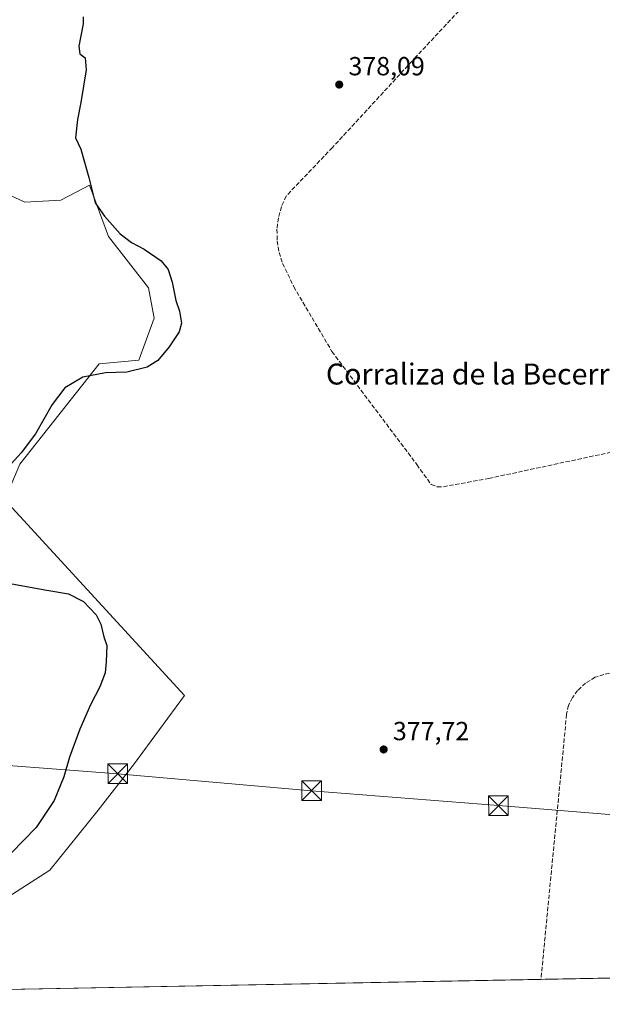
# Model space of a CAD drawing. Units: metres. Extents: x 632071 to 635547, y 4690354 to 4692733.
# Drawn here: x 632414 to 632637, y 4690354 to 4690730 of the extents above; entities that cross this region are included whole.
import ezdxf
from ezdxf.enums import TextEntityAlignment as Align

# ---------------------------------------------------------------- set-up
doc = ezdxf.new("R2010")
doc.units = ezdxf.units.M
doc.header["$MEASUREMENT"] = 0
doc.linetypes.add('DGN Style 3', pattern=[2.307223458686699, 1.648016756204785, -0.6592067024819142])
for name, color, linetype, lineweight in [('Comarca CxS', 21, 'Continuous', 0), ('Comunidad Autónoma CxS', 142, 'Continuous', 0), ('Corriente artificial lineal', 4, 'DGN Style 3', 13), ('Cultivos herbáceos CxS', 92, 'Continuous', 0), ('Curva de nivel maestra', 30, 'Continuous', 30), ('Matorral CxS', 135, 'Continuous', 0), ('Municipio CxS', 4, 'Continuous', 0), ('Provincia CxS', 1, 'Continuous', 0), ('Punto de cota en terreno', 7, 'Continuous', 0), ('Punto fluvial desagüe desconocido', 7, 'Continuous', 0), ('Rótulo de punto de cota en terreno', 7, 'Continuous', 0), ('Senda', 7, 'DGN Style 3', 0), ('Suelo desnudo CxS', 253, 'Continuous', 0), ('Tendido', 6, 'Continuous', 0), ('Texto cartográfico', 7, 'Continuous', 0), ('Torre de tendido puntual', 7, 'Continuous', 0)]:
    doc.layers.add(name, color=color, linetype=linetype, lineweight=lineweight)
doc.styles.add('Style-Arial', font='txt')

# ---------------------------------------------------------------- blocks, each defined once
blk = doc.blocks.new('5PATER')
at = {"layer": 'Suelo desnudo CxS', "linetype": 'Continuous', "lineweight": 0}
h = blk.add_hatch(color=51, dxfattribs=at)
edge = h.paths.add_edge_path()
edge.add_ellipse((0, 0), major_axis=(-0.1095731443231308, -0.1110710700762829), ratio=0.9994222409660322, start_angle=0, end_angle=360)
blk = doc.blocks.new('5TTEND')
at = {"layer": 'Punto fluvial desagüe desconocido', "color": 7, "linetype": 'Continuous', "lineweight": 0}
for p, q in [((0.3720000000000001, 0.3784000000000001), (-0.3720000000000001, -0.3776)), ((-0.375, 0.3754), (0.375, -0.3746))]:
    blk.add_line(p, q, dxfattribs=at)
at = {"layer": 'Punto fluvial desagüe desconocido', "color": 7, "linetype": 'Continuous', "lineweight": 0, "flags": 128}
blk.add_lwpolyline([(-0.375, -0.3746), (0.375, -0.3746), (0.375, 0.3754), (-0.375, 0.3754), (-0.3720000000000001, -0.3776)], dxfattribs=at)

msp = doc.modelspace()

# ---------------------------------------------------------------- linework, layer by layer
at = {"layer": 'Comarca CxS', "color": 21, "linetype": 'Continuous', "lineweight": 0, "flags": 128}
msp.add_lwpolyline([(635546.6100010106, 4690419.359983094), (633222.7329999525, 4690374.965257253), (632114.8200009863, 4690353.799983092), (632071.1500009854, 4692667.059983067), (635254.9920842061, 4692727.903331712)], dxfattribs=at)
at = {"layer": 'Comunidad Autónoma CxS', "color": 142, "linetype": 'Continuous', "lineweight": 0, "flags": 128}
msp.add_lwpolyline([(635546.6100010106, 4690419.359983094), (633222.7329999525, 4690374.965257253), (632114.8200009863, 4690353.799983092), (632071.1500009854, 4692667.059983067), (635254.9920842061, 4692727.903331712)], dxfattribs=at)
at = {"layer": 'Corriente artificial lineal', "color": 4, "linetype": 'DGN Style 3', "lineweight": 13}
msp.add_polyline3d([(632646.3400999998, 4690481.610099999, 378.553700000004), (632637.4401000004, 4690479.8301, 378.2958999999973), (632634.1700999998, 4690478.690099999, 378.3162000000011), (632630.4801000003, 4690476.5101, 378.3414000000048), (632627.4301000005, 4690473.6601, 378.366599999994), (632625.4501, 4690470.9801, 378.3316999999952), (632623.9501, 4690468.0001, 378.334799999997), (632623.2200999996, 4690464.5601, 378.3752999999998), (632613.4406000003, 4690363.3255, 377.9520000000048)], dxfattribs=at)
at = {"layer": 'Cultivos herbáceos CxS', "color": 92, "linetype": 'Continuous', "lineweight": 0, "extrusion": (-0.007660837546068888, -0.0001463519856335149, 0.9999706446437261), "elevation": -5154.851878841455, "flags": 128}
msp.add_lwpolyline([(632597.7722107153, 4690362.621308404), (632339.3830228416, 4690357.685208352)], dxfattribs=at)
at = {"layer": 'Cultivos herbáceos CxS', "color": 92, "linetype": 'Continuous', "lineweight": 0, "extrusion": (0.01595949187558959, 0.0003048885819665525, 0.9998725927147047), "elevation": 11904.13113502581, "flags": 128}
msp.add_lwpolyline([(4677424.483343062, -722053.98014051), (4677424.483343062, -721987.8998679388)], dxfattribs=at)
at = {"layer": 'Cultivos herbáceos CxS', "color": 92, "linetype": 'Continuous', "lineweight": 0}
for points in [[(632338.6788999997, 4690765.539899999, 371.288400000005), (632350.2966999998, 4690729.2075, 371.6135000000068), (632350.2959000003, 4690672.530300001, 371.0962), (632365.5460999999, 4690669.624100001, 371.2712000000029), (632372.8081, 4690671.803300001, 371.6613999999972), (632385.9725000003, 4690664.1765, 372.3825999999972), (632386.6051000003, 4690663.8101, 372.4196999999986), (632405.4852, 4690665.263900001, 373.5859000000055), (632408.7483000001, 4690663.739900001, 374.0207999999984), (632416.3781000003, 4690660.176700001, 373.9247999999934), (632430.1750999996, 4690660.903899999, 374.061600000001), (632441.0683000004, 4690666.716499999, 374.8757000000041), (632448.3290999997, 4690647.097300001, 374.5936999999976), (632463.5789000001, 4690627.4783, 374.5743999999977), (632465.7580000004, 4690615.852299999, 374.574099999998), (632459.9477000004, 4690599.8661, 374.5510000000068), (632444.6984999999, 4690598.412500001, 373.9051000000036), (632414.4231000004, 4690560.049500001, 375.6248999999953), (632408.7506999997, 4690546.4593, 376.2979999999953)], [(632392.2549000002, 4690383.479699999, 376.7887999999948), (632425.9045000002, 4690405.0867, 376.9826999999932), (632444.3126999997, 4690427.9575, 376.8301999999967), (632458.2768999999, 4690445.7455, 377.6980999999942), (632477.3192999996, 4690471.792500001, 377.7657999999938), (632408.7506999997, 4690546.4593, 376.2979999999953), (632414.4231000004, 4690560.049500001, 375.6248999999953), (632444.6984999999, 4690598.412500001, 373.9051000000036), (632459.9477000004, 4690599.8661, 374.5510000000068), (632465.7580000004, 4690615.852299999, 374.574099999998), (632463.5789000001, 4690627.4783, 374.5743999999977), (632448.3290999997, 4690647.097300001, 374.5936999999976), (632441.0683000004, 4690666.716499999, 374.8757000000041), (632430.1750999996, 4690660.903899999, 374.061600000001), (632416.3781000003, 4690660.176700001, 373.9247999999934), (632408.7483000001, 4690663.739900001, 374.0207999999984)], [(632408.7506999997, 4690546.4593, 376.2979999999953), (632477.3192999996, 4690471.792500001, 377.7657999999938), (632458.2768999999, 4690445.7455, 377.6980999999942), (632444.3126999997, 4690427.9575, 376.8301999999967), (632425.9045000002, 4690405.0867, 376.9826999999932), (632392.2549000002, 4690383.479699999, 376.7887999999948), (632373.8428999997, 4690371.405900001, 376.2670999999973), (632355.0592, 4690358.389599999, 375.9717999999993)], [(632408.7506999997, 4690546.4593, 376.2979999999953), (632477.3192999996, 4690471.792500001, 377.7657999999938), (632458.2768999999, 4690445.7455, 377.6980999999942), (632444.3126999997, 4690427.9575, 376.8301999999967), (632425.9045000002, 4690405.0867, 376.9826999999932), (632392.2549000002, 4690383.479699999, 376.7887999999948), (632373.8428999997, 4690371.405900001, 376.2670999999973), (632355.0592, 4690358.389599999, 375.9717999999993)], [(633574.9151999997, 4690381.693299999, 376.061400000006), (632355.0590000004, 4690358.389400001, 375.9717999999993)]]:
    msp.add_polyline3d(points, dxfattribs=at)
msp.add_polyline3d([(632355.0590000004, 4690358.389400001, 375.9717999999993), (632243.0221999995, 4690356.249100001, 371.6002000000008), (632244.2713000001, 4690357.8989, 371.5923999999941), (632263.8775000004, 4690372.4319, 372.0963999999949), (632293.8311000001, 4690377.310500001, 373.1875), (632295.1026999997, 4690377.517700001, 373.1848000000027), (632345.9347000001, 4690369.524300001, 374.2287000000069), (632343.7566999998, 4690376.791099999, 372.7189999999973), (632310.3529000003, 4690403.6765, 369.1714999999967), (632303.0909000002, 4690414.576500001, 367.8163999999961), (632295.1031, 4690417.4827, 367.1518999999971), (632266.7829, 4690415.3029, 366.5240999999951), (632324.2767000003, 4690476.8157, 367.3715999999986), (632349.0378999999, 4690490.161699999, 368.7660999999935), (632368.0853000004, 4690502.236500001, 370.7589000000008), (632385.2235000003, 4690524.4713, 375.6101000000053), (632408.7506999997, 4690546.4593, 376.2979999999953), (632477.3192999996, 4690471.792500001, 377.7657999999938), (632458.2768999999, 4690445.7455, 377.6980999999942), (632444.3126999997, 4690427.9575, 376.8301999999967), (632425.9045000002, 4690405.0867, 376.9826999999932), (632392.2549000002, 4690383.479699999, 376.7887999999948), (632373.8428999997, 4690371.405900001, 376.2670999999973)], close=True, dxfattribs=at)
at = {"layer": 'Curva de nivel maestra', "color": 30, "linetype": 'Continuous', "lineweight": 30, "elevation": 375, "flags": 128}
for points in [[(632438.7000000002, 4690731.0101), (632438.5999999996, 4690728.270099999), (632436.9900000002, 4690719.770099999), (632437.4000000004, 4690716.890100001), (632439.4400000004, 4690715.300100001), (632439.7699999996, 4690710.720100001), (632437.7699999996, 4690698.210100001), (632436.4199999999, 4690691.780099999), (632435.7699999996, 4690684.8101), (632437.7300000006, 4690680.440099999), (632440.7699999996, 4690669.590100001), (632443.1699999999, 4690659.920100001), (632446.8399999999, 4690654.840100001), (632452.8200000003, 4690648.1501), (632457.1399999997, 4690644.800100001), (632461.9699999997, 4690642.290100001), (632468.4299999997, 4690637.7601), (632471.1399999997, 4690634.470100001), (632472.6399999997, 4690629.630100001), (632474, 4690622.630100001), (632475.4800000006, 4690618.5801), (632476.1699999999, 4690613.9101), (632475.2699999996, 4690610.700099999), (632471.4900000002, 4690604.9101), (632467.2100000001, 4690599.7601), (632463.0899999999, 4690597.100099999), (632455.2999999998, 4690595.210100001), (632447.2199999997, 4690594.970100001), (632438.5300000003, 4690593.280099999), (632431.6799999997, 4690589.210100001), (632426.79, 4690582.940099999), (632420.4100000003, 4690571.640100001), (632414.9199999999, 4690564.440099999), (632409.9100000003, 4690558.8201)], [(632410.0300000003, 4690514.710100001), (632424.7400000002, 4690511.940099999), (632433.0899999999, 4690510.5801), (632438.7199999997, 4690507.6601), (632443.6399999997, 4690502.620100001), (632445.4199999999, 4690498.9901), (632446.5499999998, 4690494.200099999), (632447.7000000002, 4690490.880100001), (632447.4699999997, 4690484.550100001), (632447.0599999997, 4690480.4301), (632445, 4690475.0801), (632441.4800000006, 4690468.140100001), (632437.4000000004, 4690458.9301), (632433.3899999997, 4690448.2501), (632431.29, 4690440.7401), (632427.6200000001, 4690431.670100001), (632420.7400000002, 4690421.3101), (632411.1399999997, 4690411.5601)]]:
    msp.add_lwpolyline(points, dxfattribs=at)
at = {"layer": 'Matorral CxS', "color": 135, "linetype": 'Continuous', "lineweight": 0}
for points in [[(632338.6788999997, 4690765.539899999, 371.288400000005), (632350.2966999998, 4690729.2075, 371.6135000000068), (632350.2959000003, 4690672.530300001, 371.0962), (632365.5460999999, 4690669.624100001, 371.2712000000029), (632372.8081, 4690671.803300001, 371.6613999999972), (632385.9725000003, 4690664.1765, 372.3825999999972), (632386.6051000003, 4690663.8101, 372.4196999999986), (632405.4852, 4690665.263900001, 373.5859000000055), (632408.7483000001, 4690663.739900001, 374.0207999999984), (632416.3781000003, 4690660.176700001, 373.9247999999934), (632430.1750999996, 4690660.903899999, 374.061600000001), (632441.0683000004, 4690666.716499999, 374.8757000000041), (632448.3290999997, 4690647.097300001, 374.5936999999976), (632463.5789000001, 4690627.4783, 374.5743999999977), (632465.7580000004, 4690615.852299999, 374.574099999998), (632459.9477000004, 4690599.8661, 374.5510000000068), (632444.6984999999, 4690598.412500001, 373.9051000000036), (632414.4231000004, 4690560.049500001, 375.6248999999953), (632408.7506999997, 4690546.4593, 376.2979999999953)], [(632408.7483000001, 4690663.739900001, 374.0207999999984), (632416.3781000003, 4690660.176700001, 373.9247999999934), (632430.1750999996, 4690660.903899999, 374.061600000001), (632441.0683000004, 4690666.716499999, 374.8757000000041), (632448.3290999997, 4690647.097300001, 374.5936999999976), (632463.5789000001, 4690627.4783, 374.5743999999977), (632465.7580000004, 4690615.852299999, 374.574099999998), (632459.9477000004, 4690599.8661, 374.5510000000068), (632444.6984999999, 4690598.412500001, 373.9051000000036), (632414.4231000004, 4690560.049500001, 375.6248999999953), (632408.7506999997, 4690546.4593, 376.2979999999953)]]:
    msp.add_polyline3d(points, dxfattribs=at)
at = {"layer": 'Municipio CxS', "color": 4, "linetype": 'Continuous', "lineweight": 0, "flags": 128}
msp.add_lwpolyline([(635546.6100010106, 4690419.359983094), (633222.7329999525, 4690374.965257253), (632114.8200009863, 4690353.799983092), (632071.1500009854, 4692667.059983067), (635254.9920842061, 4692727.903331712)], dxfattribs=at)
at = {"layer": 'Provincia CxS', "color": 1, "linetype": 'Continuous', "lineweight": 0, "flags": 128}
msp.add_lwpolyline([(635546.6100010106, 4690419.359983094), (633222.7329999525, 4690374.965257253), (632114.8200009863, 4690353.799983092), (632071.1500009854, 4692667.059983067), (635254.9920842061, 4692727.903331712)], dxfattribs=at)
at = {"layer": 'Senda', "color": 7, "linetype": 'DGN Style 3', "lineweight": 0}
msp.add_polyline3d([(632609.8919000003, 4690754.167199999, 379.0271000000066), (632608.5433, 4690753.7609, 379.0302999999985), (632603.7807, 4690752.1733, 378.8934000000008), (632600.6057000002, 4690750.9033, 378.7495000000054), (632597.6423000004, 4690748.998299999, 378.5966000000044), (632591.5040999996, 4690743.283299999, 378.4652999999962), (632565.7865000004, 4690715.7665, 378.3632999999973), (632533.8246999999, 4690681.053099999, 378.1128000000026), (632516.1505000005, 4690662.532299999, 378.1959999999963), (632514.3689000001, 4690658.4769, 378.710500000001), (632513.1901000004, 4690654.206900001, 379.2260999999999), (632512.6392999999, 4690649.811699999, 379.6223999999929), (632512.7275, 4690645.382900001, 379.480899999995), (632513.4533000002, 4690641.0131, 378.9799999999959), (632514.8010999998, 4690636.793500001, 378.5693000000028), (632519.0345000002, 4690627.9035, 377.8163999999961), (632533.6394999997, 4690603.138499999, 377.821100000001), (632566.0247, 4690559.958500001, 378.6251000000047), (632571.5279000001, 4690552.338500001, 378.5976999999984), (632573.8563000001, 4690551.491699999, 378.6404000000039), (632576.1847000001, 4690551.491699999, 378.7203000000009), (632593.5412999997, 4690554.6667, 378.6647999999986), (632645.8230999997, 4690565.8851, 378.7820000000065), (632762.4517000001, 4690587.475099999, 379.3564999999944)], dxfattribs=at)
at = {"layer": 'Tendido', "color": 6, "linetype": 'Continuous', "lineweight": 0}
msp.add_polyline3d([(633259.8092, 4690375.673599999, 379.3263000000007), (633247.7199999997, 4690376.449999999, 380.8782000000065), (633189.5917999997, 4690381.578299999, 377.7376999999979), (633114.3099999997, 4690388.220000001, 378.1995000000024), (633016.9900000002, 4690396.859999999, 378.269100000005), (632943.6100000005, 4690401.220000001, 379.6290000000009), (632871.5, 4690407.66, 378.9569000000047), (632795.3099999997, 4690413.480000001, 378.3637000000017), (632719.3899999997, 4690420.029999999, 377.3013999999966), (632675.5800000001, 4690423.4, 378.1827999999951), (632597.2199999997, 4690429.689999999, 378.1667000000016), (632525.8300000001, 4690435.369999999, 378.0298000000039), (632451.8499999996, 4690441.890000001, 377.6861000000063), (632371.5499999998, 4690447.880000001, 369.2822000000015), (632292.1799999997, 4690454.41, 368.0602999999974), (632229.8799999999, 4690459.380000001, 367.2551999999997), (632155.79, 4690465.27, 366.0047999999952), (632112.6514999997, 4690468.667500001, 365.6224999999977)], dxfattribs=at)

# ---------------------------------------------------------------- block references
at = {"layer": 'Punto de cota en terreno', "color": 7, "linetype": 'Continuous', "lineweight": 0, "xscale": 10, "yscale": 10, "zscale": 10}
for p in [(632536.4100000003, 4690705.100000001, 378.0899999999965), (632553.3799999999, 4690451.140000001, 377.7200000000012)]:
    msp.add_blockref('5PATER', p, dxfattribs=at)
at = {"layer": 'Torre de tendido puntual', "color": 7, "linetype": 'Continuous', "lineweight": 0, "xscale": 10, "yscale": 10, "zscale": 10}
for p in [(632451.8499999996, 4690441.890000001, 377.6861000000063), (632525.8300000001, 4690435.369999999, 378.0298000000039), (632597.2199999997, 4690429.689999999, 378.1667000000016)]:
    msp.add_blockref('5TTEND', p, dxfattribs=at)

# ---------------------------------------------------------------- texts
at = {"layer": 'Rótulo de punto de cota en terreno', "color": 7, "linetype": 'Continuous', "lineweight": 0, "style": 'Style-Arial'}
for s, p in [('378,09', (632539.9378000004, 4690708.627800001)), ('377,72', (632556.9078000003, 4690454.6678))]:
    msp.add_text(s, height=7.000000000000002, dxfattribs=at).set_placement(p)
at = {"layer": 'Texto cartográfico', "color": 7, "linetype": 'Continuous', "lineweight": 0, "style": 'Style-Arial'}
msp.add_text('Corraliza de la Becerrilla', height=8, dxfattribs=at).set_placement((632593.1652573172, 4690594.53275), align=Align.MIDDLE_CENTER)

doc.saveas('drawing.dxf')
